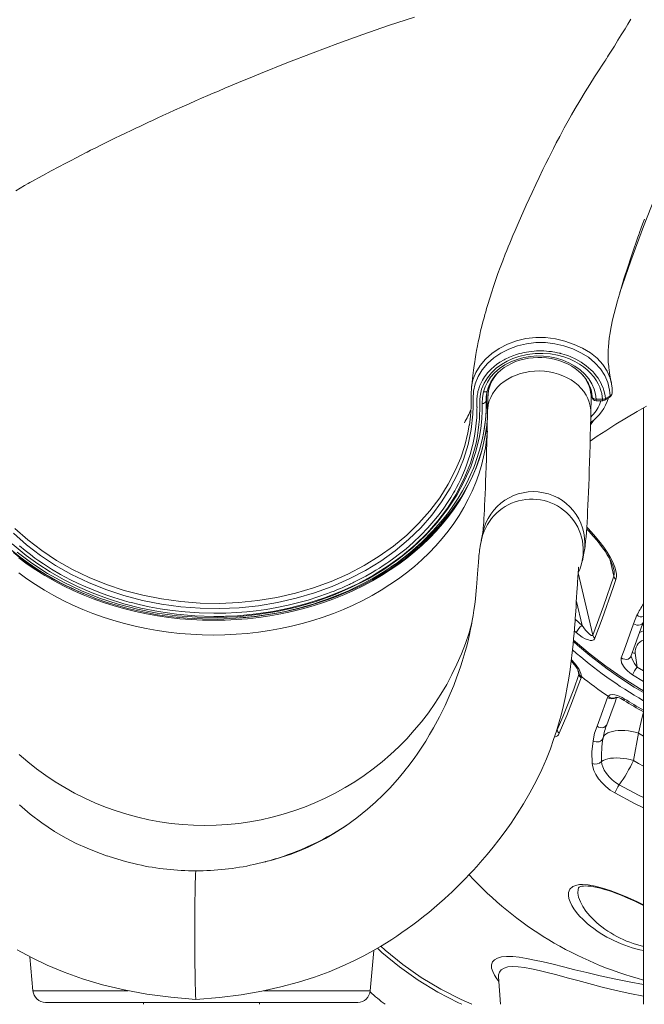
# Model space of a CAD drawing. Units: millimetres. Extents: x -11422 to 18486, y -8562 to 4132.
# Drawn here: x -1231 to -747, y 339 to 1103 of the extents above; entities that cross this region are included whole.
import ezdxf

# ---------------------------------------------------------------- set-up
doc = ezdxf.new("R2010")
doc.units = ezdxf.units.MM

msp = doc.modelspace()

# ---------------------------------------------------------------- linework, layer by layer
at = {"color": 7, "linetype": 'Continuous', "lineweight": 15}
for p, q in [((-880.79, 816.23), (-880.72, 817.1)), ((-869.26, 810.29), (-868.45, 814.68)), ((-869.21, 810.42), (-869.23, 809.89)), ((-867.92, 810.84), (-868.18, 799.44)), ((-787.07, 809.81), (-787.07, 809.9)), ((-779.67, 812.5), (-779.01, 808.1)), ((-788.2, 797.64), (-787.94, 809.04)), ((-784.13, 806.97), (-778.98, 806.95)), ((-779.01, 808.1), (-784.11, 808.13)), ((-747.31, 801.49), (-747.31, 338.64)), ((-882.47, 788.02), (-882.43, 788.26)), ((-871.96, 704.42), (-873.13, 698.61)), ((-794.7, 682.84), (-793.53, 688.65)), ((-755.11, 633.92), (-752.4, 640.54)), ((-752.14, 600.35), (-753.75, 611.04)), ((-797.36, 594.47), (-797.28, 595.04)), ((-795.53, 593.05), (-795.71, 592.02)), ((-775.26, 576.78), (-774.82, 577.62)), ((-778.65, 545.57), (-778.72, 545.25)), ((-755.12, 527.81), (-751.25, 549.02)), ((-1139.39, 447.08), (-1148.88, 449.39)), ((-1049.48, 447.08), (-1039.97, 449.39)), ((-1223.08, 375.52), (-1220.78, 349.21)), ((-959.19, 349.2), (-956.45, 380.48)), ((-859.74, 359.91), (-858.13, 338.64)), ((-1189.98, 340.08), (-1189.98, 340.08)), ((-1134.99, 340.08), (-1134.99, 338.64)), ((-1134.98, 340.08), (-1134.99, 340.08)), ((-1044.99, 338.64), (-1044.99, 340.08)), ((-989.98, 340.07), (-989.98, 340.07))]:
    msp.add_line(p, q, dxfattribs=at)
at = {"color": 8, "linetype": 'Continuous', "lineweight": 15}
for p, q in [((-869.23, 809.89), (-869.36, 806.62)), ((-787.98, 810.83), (-787.13, 810.4)), ((-780.44, 806.95), (-781.17, 804.64)), ((-786.12, 791.75), (-788.42, 788.17)), ((-791.46, 707.15), (-791.13, 707.3)), ((-773.57, 684.31), (-770.38, 670.82)), ((-786.6, 625.14), (-797.99, 673.33)), ((-799.4, 651.3), (-794.98, 632.62)), ((-800.29, 637.59), (-794.98, 632.62)), ((-799.44, 627.1), (-800.99, 628.54)), ((-747.31, 633.12), (-748.66, 632.51)), ((-798.22, 598.12), (-797.36, 594.47)), ((-752.14, 600.35), (-747.31, 597.42)), ((-747.31, 589.13), (-755.83, 594.27)), ((-814.24, 551.57), (-814.38, 552.16)), ((-751.25, 549.02), (-747.31, 546.72))]:
    msp.add_line(p, q, dxfattribs=at)
at = {"color": 7, "linetype": 'Continuous', "lineweight": 15, "flags": 128}
for points in [[(-924.79, 1104.61), (-945.12, 1098.03), (-964.93, 1091.24), (-984.24, 1084.25), (-1003.46, 1077.01), (-1023.9, 1069.07), (-1044.31, 1060.89), (-1052.3, 1057.62), (-1059.69, 1054.56), (-1066.25, 1051.81), (-1071.99, 1049.39), (-1076.93, 1047.28), (-1081.09, 1045.5), (-1085.07, 1043.78), (-1090.02, 1041.63), (-1094.6, 1039.63), (-1099.67, 1037.39), (-1105.11, 1034.97), (-1110.92, 1032.36), (-1115.37, 1030.34), (-1120.01, 1028.23), (-1124.44, 1026.19), (-1128.19, 1024.46), (-1131.26, 1023.03), (-1133.66, 1021.9), (-1135.42, 1021.08), (-1137.94, 1019.89), (-1141.05, 1018.42), (-1144.73, 1016.67), (-1149, 1014.62), (-1152.9, 1012.74), (-1157.22, 1010.63), (-1161.96, 1008.31), (-1167.1, 1005.76), (-1172.49, 1003.07), (-1176.02, 1001.29), (-1178.73, 999.92), (-1180.62, 998.95), (-1182.22, 998.13), (-1183.97, 997.23), (-1187.37, 995.48), (-1191.24, 993.47), (-1195.66, 991.15), (-1200.79, 988.43), (-1206.61, 985.31), (-1213.08, 981.79), (-1216.5, 979.91), (-1219.32, 978.35), (-1221.52, 977.12), (-1223.12, 976.22), (-1224.41, 975.5), (-1227.31, 973.86), (-1230.68, 971.93), (-1234.15, 969.94)], [(-757.07, 1103.08), (-759.47, 1099.2), (-761.68, 1095.62), (-764.53, 1090.99), (-767.2, 1086.65), (-769.94, 1082.21), (-772.49, 1078.09), (-774.37, 1075.07), (-775.17, 1073.81), (-775.75, 1072.89), (-776.1, 1072.34), (-776.22, 1072.14), (-776.63, 1071.53), (-777.34, 1070.44), (-778.31, 1068.98), (-779.34, 1067.44), (-781.84, 1063.64), (-785.37, 1058.18), (-789, 1052.47), (-792.68, 1046.54), (-796.8, 1039.75), (-800.31, 1033.8), (-803.19, 1028.79), (-805.8, 1024.16), (-808.84, 1018.62), (-812.31, 1012.13), (-815, 1006.96), (-817.22, 1002.64), (-819.02, 999.08), (-820.87, 995.37), (-822.97, 991.13), (-825.31, 986.31), (-828.24, 980.21), (-830.76, 974.87), (-833.73, 968.53), (-836, 963.62), (-838.26, 958.68), (-840.95, 952.73), (-843.85, 946.19), (-846.92, 939.13), (-848.62, 935.11), (-850.01, 931.79), (-851.11, 929.13), (-852.19, 926.47), (-853.32, 923.65), (-854.52, 920.64), (-856.51, 915.5), (-858.45, 910.33), (-860.16, 905.64), (-861.26, 902.56), (-862.36, 899.39), (-863.62, 895.66), (-865.03, 891.38), (-866.57, 886.55), (-868.05, 881.68), (-868.99, 878.52), (-869.72, 875.95), (-870.32, 873.83), (-871.01, 871.31), (-871.82, 868.25), (-872.72, 864.72), (-873.6, 861.1), (-874.31, 858.02), (-874.88, 855.44), (-875.46, 852.68), (-876.11, 849.45), (-876.76, 845.97), (-877.3, 842.88), (-877.61, 841.01), (-877.88, 839.3), (-878.21, 837.12), (-878.62, 834.26), (-879.1, 830.7), (-879.65, 826.44), (-880.25, 821.47), (-880.77, 817.11)], [(-750.42, 937.46), (-749.14, 941.06), (-748.09, 943.97)], [(-772.25, 821.13), (-772.59, 822.8), (-773.07, 825.26), (-773.37, 826.97), (-773.6, 828.31), (-773.77, 829.43), (-773.91, 830.36), (-774.03, 831.21), (-774.17, 832.3), (-774.33, 833.66), (-774.51, 835.38), (-774.62, 836.61), (-774.73, 838.28), (-774.81, 839.94), (-774.85, 841.23), (-774.86, 842.66), (-774.84, 844.57), (-774.78, 846.18), (-774.6, 848.92), (-774.29, 852.21), (-773.87, 855.54), (-773.26, 859.55), (-772.66, 862.93), (-772.14, 865.59), (-771.52, 868.51), (-770.78, 871.76), (-770.06, 874.78), (-768.87, 879.5), (-767.53, 884.46), (-766.06, 889.68), (-764.45, 895.12), (-763.38, 898.65), (-762.5, 901.51), (-761.5, 904.68), (-760.32, 908.35), (-759.09, 912.14), (-757.7, 916.35), (-756.14, 921), (-754.58, 925.56), (-753.33, 929.19), (-752.52, 931.51), (-751.7, 933.85), (-750.74, 936.58), (-750.42, 937.47)], [(-773.68, 815.23), (-775.04, 821), (-777.4, 826.54), (-780.72, 831.73), (-784.96, 836.47), (-790.03, 840.67), (-795.81, 844.27), (-802.18, 847.26), (-808.99, 849.6), (-816.1, 851.23), (-823.39, 852.07), (-830.73, 852.07), (-837.98, 851.23), (-845, 849.55), (-851.66, 847.09), (-857.84, 843.92), (-863.47, 840.15), (-868.37, 835.87), (-872.43, 831.03), (-875.62, 825.76), (-877.87, 820.19), (-879.14, 814.39), (-879.47, 808.53), (-879.43, 802.57), (-879.63, 796.61), (-880.87, 784.69), (-883.27, 772.92), (-886.83, 761.38), (-891.5, 750.1), (-897.19, 739.11), (-903.87, 728.45), (-911.52, 718.21), (-920.1, 708.43), (-929.59, 699.19), (-939.95, 690.55), (-951.12, 682.57), (-963.02, 675.28), (-975.59, 668.73), (-988.75, 662.93), (-1002.43, 657.92), (-1016.55, 653.73), (-1031.05, 650.41), (-1045.84, 647.95), (-1060.83, 646.4), (-1075.93, 645.74), (-1091.07, 645.99), (-1106.15, 647.13), (-1121.1, 649.17), (-1135.82, 652.08), (-1150.23, 655.86), (-1164.25, 660.5), (-1177.8, 665.95), (-1190.81, 672.19), (-1203.19, 679.19), (-1214.89, 686.89), (-1225.83, 695.25), (-1235.97, 704.22)], [(-1236.77, 696.04), (-1225.95, 687.01), (-1216.9, 680.41), (-1207.37, 674.23), (-1197.05, 668.31), (-1186.31, 662.9), (-1174.78, 657.86), (-1162.88, 653.4), (-1150.26, 649.43), (-1137.12, 646.06), (-1123.43, 643.33), (-1109.56, 641.35), (-1095.12, 640.08), (-1080.61, 639.61), (-1079.31, 639.6), (-1078.01, 639.61), (-1076.71, 639.62), (-1075.41, 639.63), (-1074.11, 639.66), (-1072.81, 639.68), (-1071.51, 639.72), (-1070.21, 639.76), (-1062.04, 640.17), (-1047.57, 641.54), (-1034.81, 643.43), (-1022.29, 645.94), (-1008.31, 649.55), (-994.65, 653.95), (-981.43, 659.12), (-968.73, 665.01), (-956.67, 671.57), (-945.26, 678.78), (-934.5, 686.65), (-924.45, 695.13), (-915.2, 704.18), (-906.82, 713.71), (-899.33, 723.67), (-892.78, 734.01), (-886.55, 746.04), (-881.56, 758.45), (-877.85, 771.11), (-877.21, 773.92), (-876.64, 776.73), (-876.03, 780.1), (-875.41, 784.26), (-874.92, 788.45), (-874.57, 792.64), (-874.38, 796.08), (-874.28, 800.21), (-874.31, 804.28), (-874.31, 808.24), (-873.82, 812.13), (-872.84, 815.91), (-870.91, 820.55), (-868.31, 824.82), (-865.15, 828.68), (-861.51, 832.12), (-857.46, 835.12), (-853.1, 837.67), (-848.63, 839.72), (-843.9, 841.37), (-837.59, 842.86), (-831.39, 843.63), (-825.27, 843.75), (-819.56, 843.31), (-814.14, 842.37), (-809.1, 841.02), (-804.62, 839.38), (-800.54, 837.47), (-796.88, 835.36), (-793.78, 833.22), (-791.06, 830.99), (-788.7, 828.71), (-785.9, 825.47), (-783.81, 822.46), (-782.41, 819.99), (-781.24, 817.43), (-780.9, 816.56), (-780.58, 815.69), (-780.3, 814.81), (-780.09, 814.11), (-779.88, 813.37), (-779.77, 812.91), (-779.67, 812.5)], [(-1231.18, 694.28), (-1226.79, 690.67), (-1222.78, 687.56), (-1219.2, 684.92), (-1216.08, 682.72), (-1212.69, 680.42), (-1206.35, 676.39), (-1199.31, 672.27), (-1191.53, 668.11), (-1185.58, 665.2), (-1179.73, 662.54), (-1174, 660.13), (-1168.41, 657.95), (-1163.58, 656.19), (-1158.05, 654.32), (-1151.34, 652.25), (-1149.67, 651.76), (-1147.94, 651.27), (-1146.14, 650.78), (-1144.29, 650.29), (-1142.37, 649.8), (-1140.39, 649.31), (-1138.34, 648.82), (-1130.54, 647.11), (-1122.01, 645.54), (-1112.72, 644.17), (-1102.71, 643.07), (-1092, 642.32), (-1080.61, 642.02), (-1071.18, 642.15), (-1062.61, 642.56), (-1054.9, 643.17), (-1047.7, 643.96), (-1039.96, 645.03), (-1031.67, 646.45), (-1022.88, 648.28), (-1007.36, 652.33), (-992.33, 657.34), (-989.74, 658.33), (-987.17, 659.34), (-984.61, 660.38), (-982.32, 661.34), (-981.12, 661.85), (-979.01, 662.78), (-976.07, 664.12), (-975.3, 664.48), (-974.49, 664.86), (-973.64, 665.27), (-972.75, 665.69), (-971.82, 666.15), (-970.85, 666.62), (-969.85, 667.12), (-966.73, 668.72), (-962.63, 670.93), (-957.61, 673.79), (-954.94, 675.39), (-952.09, 677.16), (-949.08, 679.1), (-946.29, 680.97), (-944.77, 682.02), (-940.9, 684.78), (-936.44, 688.15), (-931.45, 692.18), (-926.01, 696.93), (-919.9, 702.74), (-914.53, 708.36), (-909.83, 713.74), (-905.76, 718.82), (-902.26, 723.56), (-899.28, 727.92), (-896.76, 731.88), (-894.66, 735.41), (-893.65, 737.19), (-892.36, 739.56), (-890.82, 742.52), (-889.09, 746.08), (-887.69, 749.17), (-886.13, 752.86), (-884.84, 756.16), (-883.46, 760), (-881.58, 765.95), (-880.1, 771.51), (-879.77, 772.9), (-879.46, 774.26), (-879.17, 775.6), (-878.91, 776.9), (-878.66, 778.18), (-878.43, 779.42), (-877.59, 784.8), (-877.03, 789.68), (-876.68, 794.05), (-876.47, 799.03), (-876.46, 799.53), (-876.46, 800.02), (-876.45, 800.5), (-876.45, 800.97), (-876.44, 801.43), (-876.44, 801.88), (-876.45, 802.31), (-876.46, 803.92), (-876.48, 804.9), (-876.49, 805.44), (-876.51, 806.06), (-876.52, 806.87), (-876.52, 807.74), (-876.47, 808.8), (-876.39, 809.92), (-876.27, 810.97), (-876.11, 812.02), (-875.92, 813.08), (-875.68, 814.13), (-875.08, 816.33), (-874.42, 818.23), (-873.48, 820.42), (-872.2, 822.88), (-870.55, 825.51), (-868, 828.79), (-865.5, 831.42), (-863.23, 833.47), (-861.3, 834.99), (-858.73, 836.78), (-855.47, 838.73), (-854.49, 839.25), (-853.45, 839.77), (-852.36, 840.29), (-851.21, 840.81), (-850, 841.31), (-848.73, 841.81), (-845.82, 842.82), (-843.48, 843.51), (-841.78, 843.94), (-840.79, 844.17), (-839.86, 844.37), (-838.16, 844.69), (-836.33, 844.99), (-834.35, 845.24), (-832.23, 845.45), (-830.33, 845.57), (-828.43, 845.63), (-826.48, 845.63), (-824.54, 845.58), (-822.65, 845.47), (-820.73, 845.3), (-818.79, 845.06), (-817.65, 844.9), (-816.02, 844.63), (-813.91, 844.21), (-812.67, 843.93), (-812.01, 843.77), (-811.67, 843.68), (-811.5, 843.64), (-811.41, 843.61), (-811.37, 843.6), (-811.35, 843.6), (-811.34, 843.59), (-811.33, 843.59), (-811.33, 843.59), (-811.33, 843.59), (-811.32, 843.59), (-811.32, 843.59), (-811.32, 843.59), (-811.32, 843.59), (-811.32, 843.59), (-811.32, 843.59), (-811.32, 843.59), (-810.55, 843.38), (-808.88, 842.89), (-806.95, 842.26), (-805.52, 841.74), (-804.23, 841.24), (-799.87, 839.25), (-795.7, 836.88), (-791.78, 834.13), (-789.9, 832.6), (-788.21, 831.06), (-786.71, 829.55), (-785.31, 828), (-783.93, 826.29), (-782.59, 824.42), (-781.22, 822.22), (-780.21, 820.35), (-779.52, 818.87), (-778.72, 816.9), (-778.07, 814.94), (-777.56, 813.01)], [(-871.3, 813.84), (-870.09, 817.68), (-868.28, 821.47), (-865.85, 825.14), (-862.77, 828.67), (-859.1, 831.9), (-854.91, 834.76), (-850.3, 837.17), (-845.36, 839.09), (-840.21, 840.49), (-835.05, 841.35), (-829.92, 841.71), (-824.9, 841.61), (-819.91, 841.06), (-814.91, 840.03), (-809.97, 838.5), (-805.14, 836.45), (-800.61, 833.91), (-796.49, 830.93), (-792.87, 827.56), (-789.84, 823.89), (-787.44, 820), (-785.71, 816.05), (-784.61, 812.07), (-784.11, 808.13)], [(-868.33, 814.9), (-867.99, 816.33), (-867.03, 819), (-865.77, 821.59), (-864.22, 824.08), (-862.4, 826.45), (-860.31, 828.68), (-857.98, 830.77), (-855.43, 832.69), (-852.66, 834.42), (-849.7, 835.96), (-846.58, 837.3), (-843.32, 838.42), (-839.94, 839.31), (-836.46, 839.97), (-832.92, 840.39), (-829.34, 840.57), (-827.95, 840.57)], [(-827.95, 840.57), (-826.09, 840.52), (-822.52, 840.24), (-818.99, 839.71), (-815.53, 838.95), (-812.17, 837.96), (-808.94, 836.74), (-805.85, 835.32), (-802.93, 833.69), (-800.21, 831.88), (-797.7, 829.9), (-795.42, 827.76), (-793.38, 825.49), (-791.61, 823.09), (-790.12, 820.58), (-788.91, 817.99), (-787.99, 815.32), (-787.38, 812.6), (-787.07, 809.85), (-787.07, 809.7)], [(-771.55, 812.82), (-771.66, 817.08), (-772.28, 821.26)], [(-880.78, 817.05), (-881.05, 812.2), (-880.96, 807.31), (-880.99, 802.35), (-881.48, 795.06), (-882.36, 788.08)], [(-872.39, 804.89), (-872.21, 809.4), (-871.3, 813.84)], [(-868.49, 814.71), (-868.57, 814.48), (-869.22, 814), (-870.18, 813.77), (-871.3, 813.84)], [(-777.56, 813.01), (-777.14, 810.87), (-776.88, 808.72)], [(-776.88, 808.72), (-775.1, 809.76), (-773.31, 810.81)], [(-773.31, 810.81), (-773.42, 813.02), (-773.68, 815.23)], [(-1233.1, 689.42), (-1221.67, 680.85), (-1209.46, 672.96), (-1196.62, 665.81), (-1183.18, 659.44), (-1169.17, 653.86), (-1154.64, 649.1), (-1139.68, 645.21), (-1124.46, 642.22), (-1109.05, 640.15), (-1093.49, 638.98), (-1077.81, 638.73), (-1062.15, 639.4), (-1046.65, 640.98), (-1031.39, 643.45), (-1016.47, 646.81), (-1001.89, 651.03), (-987.77, 656.09), (-974.18, 661.96), (-961.14, 668.64), (-948.74, 676.08), (-937.09, 684.24), (-926.23, 693.08), (-916.3, 702.48), (-907.31, 712.4), (-899.23, 722.86), (-892.11, 733.77), (-886.03, 744.99), (-881.29, 755.79), (-877.55, 766.82), (-874.83, 778), (-873.59, 785.47), (-872.79, 793.01), (-872.66, 794.99), (-872.55, 796.97), (-872.47, 798.94), (-872.42, 800.93), (-872.39, 802.91), (-872.39, 804.89)], [(-788.74, 775.66), (-783.29, 779.36), (-776.66, 783.71), (-768.81, 788.68), (-760.59, 793.7), (-752.25, 798.64), (-744.92, 802.87)], [(-777.42, 807.37), (-775.64, 808.44), (-773.86, 809.51)], [(-868.18, 799.44), (-868.27, 795.47), (-868.44, 788.15), (-868.62, 781.09), (-868.8, 774.29), (-868.98, 767.77), (-869.17, 761.53), (-869.36, 755.57), (-869.55, 749.9), (-869.74, 744.52), (-869.93, 739.43), (-870.12, 734.66), (-870.32, 730.19), (-870.51, 726.04), (-870.7, 722.21), (-870.89, 718.72), (-871.08, 715.56), (-871.26, 712.76), (-871.44, 710.31), (-871.61, 708.24), (-871.76, 706.57), (-871.87, 705.41), (-871.97, 704.6), (-872.03, 704.11), (-872.05, 703.92), (-872.05, 703.94)], [(-793.53, 688.65), (-793.23, 690.28), (-792.94, 692.08), (-792.62, 694.41), (-792.19, 698.2), (-791.89, 701.49), (-791.63, 704.83), (-791.36, 708.67), (-791.11, 712.65), (-790.87, 716.83), (-790.65, 721.24), (-790.43, 725.89), (-790.21, 730.8), (-790, 735.98), (-789.8, 741.42), (-789.59, 747.12), (-789.39, 753.09), (-789.2, 759.32), (-789.01, 765.81), (-788.82, 772.57), (-788.63, 779.58), (-788.45, 786.84), (-788.27, 794.35), (-788.2, 797.64)], [(-868.86, 787.77), (-868.99, 786.58), (-870.01, 780.19), (-871.34, 773.84), (-872.98, 767.53), (-874.93, 761.28), (-877.19, 755.1), (-879.75, 749), (-882.6, 742.97), (-885.75, 737.05), (-889.18, 731.22), (-892.9, 725.5), (-896.9, 719.9), (-901.17, 714.43), (-905.7, 709.09), (-910.49, 703.9), (-915.54, 698.85), (-920.83, 693.96), (-926.36, 689.24), (-932.11, 684.68), (-938.09, 680.31), (-944.28, 676.11), (-950.67, 672.11), (-957.25, 668.3), (-964.02, 664.69), (-970.97, 661.3), (-978.07, 658.11), (-985.34, 655.14), (-992.74, 652.39), (-1000.28, 649.86), (-1007.94, 647.56), (-1015.71, 645.5), (-1023.57, 643.67), (-1031.53, 642.08), (-1039.56, 640.73), (-1047.65, 639.62), (-1055.8, 638.76), (-1061.51, 638.33)], [(-868.23, 793.7), (-868.72, 788.63), (-868.85, 787.58)], [(-872.22, 778.02), (-874.16, 769.47), (-877.33, 759.83)], [(-1240.61, 693.67), (-1230.6, 685.53), (-1224.19, 680.83), (-1217.48, 676.3), (-1211.36, 672.47), (-1206.18, 669.44), (-1202.55, 667.42), (-1198.98, 665.53), (-1195.16, 663.58), (-1190.72, 661.43), (-1185.53, 659.06), (-1179.54, 656.51), (-1171.49, 653.37), (-1163.25, 650.5), (-1155.12, 647.98), (-1147.16, 645.79), (-1135.45, 643.08), (-1124.07, 640.97), (-1112.61, 639.38), (-1101.07, 638.28), (-1089.41, 637.68), (-1077.37, 637.59), (-1063.4, 638.15), (-1049.04, 639.5), (-1035.17, 641.55), (-1029.98, 642.51), (-1024.94, 643.55), (-1020.05, 644.67), (-1015.7, 645.74), (-1012.43, 646.61), (-1010.2, 647.22), (-1008.17, 647.8), (-1005.4, 648.62), (-1001.91, 649.71), (-997.71, 651.09), (-993.15, 652.68), (-984.46, 656.01), (-976.15, 659.58), (-966.74, 664.09), (-957.82, 668.89), (-949.32, 673.98), (-938.45, 681.32), (-928.43, 689.08), (-919.14, 697.3), (-910.58, 705.95), (-902.75, 715.05), (-898.65, 720.37), (-894.77, 725.84), (-891.12, 731.44), (-887.71, 737.18), (-884.39, 743.36), (-881.7, 748.94), (-879.01, 755.17), (-877.36, 759.62)], [(-791.43, 707.62), (-789.56, 705.61), (-786.36, 702), (-783.63, 698.79), (-781.19, 695.75), (-779.01, 692.87), (-777.09, 690.13), (-775.4, 687.51), (-773.93, 685.01), (-772.73, 682.72), (-771.78, 680.63), (-771.07, 678.76), (-770.57, 677.12), (-770.49, 676.77)], [(-873.34, 697.52), (-873.65, 695.68), (-873.94, 693.98), (-874.2, 692.43), (-874.42, 691.02), (-874.62, 689.66), (-874.79, 688.23), (-874.93, 686.9), (-875.04, 685.63), (-875.15, 684.31), (-875.26, 682.88), (-875.37, 681.34), (-875.54, 678.78), (-875.72, 675.88), (-875.94, 672.57), (-876.19, 669), (-876.46, 665.52), (-876.74, 662.23), (-877.01, 659.35), (-877.28, 656.56), (-877.66, 653.15), (-878.18, 648.96), (-878.79, 644.51), (-879.45, 640.29), (-880.11, 636.37), (-880.76, 632.9), (-881.15, 630.92), (-881.65, 628.47), (-882.3, 625.5), (-883.09, 622.04), (-883.91, 618.71), (-884.69, 615.67), (-885.55, 612.51), (-886.35, 609.7), (-887.09, 607.23), (-887.85, 604.74), (-888.99, 601.19), (-890.43, 596.92), (-892.23, 591.89), (-894.45, 586.07), (-897.17, 579.46), (-901.24, 570.41), (-905.59, 561.62), (-910.17, 553.14), (-913.17, 547.93), (-916.2, 542.94), (-919.26, 538.15), (-922.31, 533.58), (-925.23, 529.41), (-927.8, 525.9), (-929.84, 523.19), (-931.51, 521.04), (-932.83, 519.37), (-934.45, 517.38), (-936.52, 514.89), (-939.87, 511.02), (-944.08, 506.4), (-949.24, 501.09), (-955.17, 495.42), (-961.34, 489.98), (-969.72, 483.24), (-978.46, 476.95), (-987.57, 471.12), (-993.99, 467.41), (-1000.58, 463.93), (-1007.34, 460.67), (-1014.13, 457.71), (-1020.56, 455.21), (-1027.95, 452.7), (-1034.57, 450.76), (-1040.07, 449.35)], [(-1181.29, 657.25), (-1183.36, 658.09), (-1190.56, 661.27), (-1197.59, 664.67), (-1204.47, 668.28), (-1211.16, 672.08), (-1217.66, 676.08), (-1223.97, 680.27), (-1230.07, 684.65), (-1235.95, 689.2)], [(-1094.38, 342.41), (-1076.24, 343.92), (-1059.23, 346.09), (-1043.34, 348.86), (-1028.55, 352.13), (-1014.9, 355.82), (-1002.46, 359.78), (-991.2, 363.91), (-981.08, 368.11), (-972.07, 372.26), (-964.11, 376.28), (-957.18, 380.05), (-951.27, 383.49), (-946.51, 386.39), (-942.53, 388.92), (-938.62, 391.51), (-934.6, 394.25), (-930.48, 397.17), (-926.26, 400.25), (-921.97, 403.51), (-917.96, 406.66), (-913.89, 409.96), (-909.76, 413.41), (-905.59, 417.03), (-901.64, 420.56), (-898.34, 423.59), (-896.02, 425.77), (-894.15, 427.55), (-892.68, 428.98), (-890.73, 430.89), (-888.04, 433.57), (-885.43, 436.24), (-882.43, 439.37), (-879.47, 442.54), (-876.66, 445.62), (-874.01, 448.6), (-868.61, 454.88), (-863.89, 460.64), (-859.44, 466.32), (-854.62, 472.77), (-850, 479.3), (-845.2, 486.49), (-840.32, 494.3), (-835.44, 502.74), (-830.66, 511.76), (-826.29, 520.83), (-822.63, 529.23), (-819.57, 536.95), (-817.01, 544.03), (-814.88, 550.49), (-812.71, 557.72), (-810.97, 564.12), (-809.37, 570.61), (-807.84, 577.53), (-806.41, 584.79), (-805.2, 591.82), (-804.2, 598.46), (-803.33, 605.05), (-802.82, 609.33), (-802.35, 613.65), (-801.92, 617.97), (-801.52, 622.27), (-801.15, 626.54), (-800.84, 630.36), (-800.59, 633.52), (-800.42, 635.87), (-800.25, 638.1), (-800.07, 640.73), (-799.87, 643.74), (-799.65, 647.09), (-799.43, 650.71), (-799.21, 654.45), (-798.99, 658.25), (-798.79, 661.61), (-798.62, 664.5), (-798.47, 666.97), (-798.33, 669.08), (-798.21, 670.84), (-798.11, 672.31), (-798.01, 673.52), (-797.92, 674.6), (-797.84, 675.55), (-797.76, 676.37), (-797.68, 677.08), (-797.61, 677.63), (-797.59, 677.84)], [(-786.6, 625.14), (-778.41, 647.64), (-770.38, 670.82)], [(-768.69, 668.36), (-770.81, 662.11), (-779.44, 637.62), (-784.97, 622.62)], [(-757.04, 608.63), (-753.75, 617.73), (-748.1, 633.71), (-747.63, 635.08)], [(-747.61, 635.09), (-747.43, 635.62), (-747.31, 635.95)], [(-784.97, 622.62), (-785.89, 621.46), (-787.34, 621), (-788.68, 621.04), (-790.1, 621.35), (-792.44, 622.27), (-794.8, 623.58), (-797.15, 625.21), (-799.44, 627.1)], [(-794.98, 632.62), (-792.23, 628.93), (-789.5, 626.05), (-787.92, 624.94), (-787.1, 624.75), (-786.77, 624.89), (-786.6, 625.14)], [(-764.54, 607.45), (-762.37, 613.45), (-755.11, 633.92)], [(-803.36, 604.84), (-802.47, 603.92), (-800.98, 602.19), (-799.78, 600.63), (-798.83, 599.21), (-798.19, 598.07), (-797.72, 597.01), (-797.49, 596.31), (-797.48, 596.24)], [(-755.83, 594.27), (-757.91, 595.75), (-759.86, 597.44), (-761.43, 599.11), (-762.79, 600.9), (-764.27, 603.72), (-764.75, 605.93), (-764.54, 607.45)], [(-814.24, 551.57), (-809.89, 561.61), (-805.63, 572.1), (-801.44, 583.07), (-797.36, 594.47)], [(-795.71, 592.02), (-797.87, 585.9), (-802.27, 574.04), (-806.78, 562.66), (-812.67, 548.91)], [(-783.38, 554.44), (-781.19, 560.26), (-775.26, 576.78)], [(-775.88, 555.56), (-772.73, 563.95), (-769.41, 573.17), (-768.15, 576.82)], [(-774.82, 577.62), (-773.29, 578.71), (-771.2, 579.02), (-769.46, 578.84), (-767.62, 578.37), (-763.78, 576.69), (-762.22, 575.77)], [(-768.78, 576.83), (-768.79, 576.82), (-768.55, 576.84), (-768.03, 576.81), (-767.26, 576.68), (-766.23, 576.39), (-764.94, 575.89), (-763.5, 575.17), (-762.31, 574.45)], [(-786.49, 543.09), (-785.22, 548.9), (-783.38, 554.44)], [(-751.25, 549.02), (-753.78, 549.74), (-756.4, 550.33), (-759.07, 550.75), (-761.74, 551.02), (-764.36, 551.12), (-766.88, 551.06), (-769.26, 550.83), (-771.45, 550.43), (-773.41, 549.88), (-775.11, 549.19), (-776.51, 548.36), (-777.59, 547.42), (-778.33, 546.37), (-778.72, 545.25)], [(-787.08, 525.58), (-787.28, 534.47), (-786.49, 543.09)], [(-786.49, 543.09), (-785.36, 542.57), (-784.12, 542.27), (-782.85, 542.22), (-781.64, 542.43), (-780.55, 542.86), (-779.67, 543.51), (-779.05, 544.32), (-778.72, 545.25)], [(-755.12, 527.81), (-757.62, 528.51), (-760.2, 529.07), (-762.82, 529.48), (-765.44, 529.73), (-768.01, 529.82), (-770.48, 529.74), (-772.81, 529.51), (-774.96, 529.11), (-776.89, 528.57), (-778.56, 527.88), (-779.95, 527.06)], [(-769.54, 502.63), (-773.09, 504.88), (-776.5, 507.58), (-779.47, 510.47), (-782.11, 513.66), (-784.18, 516.87), (-785.77, 520.17), (-786.65, 522.91), (-787.08, 525.58)], [(-779.95, 527.06), (-779.63, 524.98), (-778.94, 522.78), (-777.72, 520.21), (-776.07, 517.64), (-774.04, 515.16), (-771.67, 512.84), (-769.03, 510.75), (-766.2, 508.95)], [(-1162.91, 453.7), (-1170.39, 456.34), (-1178.74, 459.68), (-1187.17, 463.53), (-1195.6, 467.9), (-1203.96, 472.81), (-1213.79, 479.38), (-1222.87, 486.28), (-1231.17, 493.34)], [(-1162.9, 453.72), (-1161.76, 453.3), (-1148.88, 449.39)], [(-1040.07, 449.35), (-1040.37, 449.27), (-1040.69, 449.2)], [(-1094.45, 442.22), (-1094.54, 441.52), (-1094.63, 440.33), (-1094.71, 438.68), (-1094.79, 436.61), (-1094.88, 433.22), (-1094.97, 429.17), (-1095.05, 424.54), (-1095.12, 419.39), (-1095.17, 413.78), (-1095.21, 407.78), (-1095.24, 403.05), (-1095.25, 398.17), (-1095.26, 393.16), (-1095.25, 388.05), (-1095.24, 382.98), (-1095.22, 378.11), (-1095.19, 373.44), (-1095.16, 369.01), (-1095.1, 363.52), (-1095.03, 358.53), (-1094.95, 354.11), (-1094.85, 350.32), (-1094.76, 347.21), (-1094.65, 344.82), (-1094.57, 343.55), (-1094.48, 342.73), (-1094.39, 342.41), (-1094.38, 342.44)], [(-797.92, 428.57), (-797.81, 428.89), (-797.57, 429.24), (-797.24, 429.52), (-796.68, 429.83), (-796.03, 430.06), (-795.04, 430.28), (-793.79, 430.42), (-792.24, 430.47), (-790.41, 430.4), (-788.3, 430.19), (-785.94, 429.83), (-783.35, 429.32), (-780.55, 428.65), (-777.6, 427.84), (-774.52, 426.88), (-771.36, 425.8), (-768.16, 424.63), (-764.71, 423.28), (-761.19, 421.83), (-757.63, 420.28), (-754.04, 418.64), (-750.46, 416.92), (-747.31, 415.34)], [(-1233.13, 380.96), (-1222, 374.93), (-1209.83, 369.09), (-1196.59, 363.55), (-1182.24, 358.43), (-1166.72, 353.82), (-1150.13, 349.83), (-1132.54, 346.56), (-1113.96, 344.08), (-1094.38, 342.41)], [(-859.74, 359.95), (-859.74, 359.96), (-859.74, 359.9)], [(-1044.99, 340.07), (-1043.29, 340.07), (-1037.33, 340.07), (-1031.52, 340.07), (-1025.88, 340.07), (-1020.42, 340.07), (-1015.18, 340.07), (-1010.15, 340.07), (-1005.36, 340.07), (-1000.81, 340.07), (-996.53, 340.07), (-992.52, 340.07), (-988.79, 340.07), (-985.37, 340.07), (-982.25, 340.07), (-979.44, 340.07), (-976.96, 340.07), (-974.81, 340.07), (-973, 340.07), (-971.53, 340.07), (-970.41, 340.07), (-969.65, 340.07), (-969.23, 340.07), (-969.17, 340.07), (-969.46, 340.07), (-970.1, 340.07), (-971.1, 340.07), (-972.45, 340.07), (-974.14, 340.07), (-976.17, 340.07), (-978.53, 340.07), (-981.23, 340.07), (-984.24, 340.07), (-987.56, 340.07), (-991.18, 340.07), (-995.09, 340.07), (-999.28, 340.07), (-1003.73, 340.07), (-1008.44, 340.07), (-1013.39, 340.08), (-1018.56, 340.08), (-1023.94, 340.08), (-1029.52, 340.08), (-1035.27, 340.08), (-1041.18, 340.08), (-1047.24, 340.08), (-1053.42, 340.08), (-1059.71, 340.08), (-1066.09, 340.08), (-1072.54, 340.08), (-1079.03, 340.08), (-1085.57, 340.08), (-1092.11, 340.08), (-1098.65, 340.08), (-1105.16, 340.08), (-1111.63, 340.08), (-1118.03, 340.08), (-1124.35, 340.08), (-1130.58, 340.08), (-1136.68, 340.08), (-1142.64, 340.08), (-1148.45, 340.08), (-1154.09, 340.08), (-1159.55, 340.08), (-1164.79, 340.08), (-1169.82, 340.08), (-1174.61, 340.08), (-1179.16, 340.08), (-1183.44, 340.08), (-1187.45, 340.08), (-1191.18, 340.08), (-1194.6, 340.08), (-1197.72, 340.08), (-1200.53, 340.08), (-1203.01, 340.08), (-1205.16, 340.08), (-1206.97, 340.08), (-1208.44, 340.08), (-1209.56, 340.08), (-1210.32, 340.08), (-1210.74, 340.08), (-1210.8, 340.08), (-1210.51, 340.08), (-1209.86, 340.08), (-1208.87, 340.08), (-1207.52, 340.08), (-1205.83, 340.08), (-1203.8, 340.08), (-1201.44, 340.08), (-1198.74, 340.08), (-1195.73, 340.08), (-1192.41, 340.08), (-1188.79, 340.08), (-1184.88, 340.08), (-1180.69, 340.08), (-1176.24, 340.08), (-1171.53, 340.08), (-1166.58, 340.08), (-1161.41, 340.08), (-1156.03, 340.08), (-1150.45, 340.08), (-1144.7, 340.08), (-1138.79, 340.08), (-1134.99, 340.08)], [(-1091.76, 340.08), (-1097.74, 340.08), (-1103.69, 340.08), (-1109.6, 340.08), (-1115.43, 340.08), (-1121.18, 340.08), (-1126.81, 340.08), (-1132.32, 340.08), (-1137.68, 340.08), (-1142.87, 340.08), (-1147.87, 340.08), (-1152.67, 340.08), (-1157.26, 340.08), (-1161.6, 340.08), (-1165.69, 340.08), (-1169.52, 340.08), (-1173.07, 340.08), (-1176.32, 340.08), (-1179.28, 340.08), (-1181.92, 340.08), (-1184.23, 340.08), (-1186.22, 340.08), (-1187.87, 340.08), (-1189.17, 340.08), (-1190.12, 340.08), (-1190.73, 340.08), (-1190.98, 340.08), (-1190.87, 340.08), (-1190.41, 340.08), (-1189.6, 340.08), (-1188.44, 340.08), (-1186.93, 340.08), (-1185.08, 340.08), (-1182.9, 340.08), (-1180.39, 340.08), (-1177.56, 340.08), (-1174.43, 340.08), (-1171, 340.08), (-1167.28, 340.08), (-1163.3, 340.08), (-1159.05, 340.08), (-1154.56, 340.08), (-1149.85, 340.08), (-1144.93, 340.08), (-1139.81, 340.08), (-1134.99, 340.08)], [(-1189.97, 340.08), (-1189.68, 340.08), (-1189.05, 340.08), (-1188.06, 340.08), (-1186.74, 340.08), (-1185.07, 340.08), (-1183.07, 340.08), (-1180.74, 340.08), (-1178.09, 340.08), (-1175.13, 340.08), (-1171.88, 340.08), (-1168.34, 340.08), (-1164.52, 340.08), (-1160.44, 340.08), (-1156.11, 340.08), (-1151.55, 340.08), (-1146.77, 340.08), (-1141.8, 340.08), (-1136.64, 340.08), (-1131.32, 340.08), (-1125.85, 340.08), (-1120.26, 340.08), (-1114.56, 340.08), (-1108.77, 340.08), (-1102.92, 340.08), (-1097.02, 340.08), (-1091.1, 340.08), (-1085.17, 340.08), (-1079.27, 340.08), (-1073.39, 340.08), (-1067.58, 340.08), (-1061.85, 340.08), (-1056.21, 340.08), (-1050.7, 340.08), (-1045.32, 340.08), (-1040.1, 340.08), (-1035.05, 340.08), (-1030.2, 340.08), (-1025.55, 340.08), (-1021.13, 340.08), (-1016.96, 340.08), (-1013.04, 340.07), (-1009.39, 340.07), (-1006.03, 340.07), (-1002.96, 340.07), (-1000.19, 340.07), (-997.74, 340.07), (-995.62, 340.07), (-993.82, 340.07), (-992.37, 340.07), (-991.25, 340.07), (-990.49, 340.07), (-990.07, 340.07), (-990, 340.07), (-990.29, 340.07), (-990.92, 340.07), (-991.91, 340.07), (-993.23, 340.07), (-994.9, 340.07), (-996.9, 340.07), (-999.23, 340.07), (-1001.88, 340.07), (-1004.84, 340.07), (-1008.09, 340.07), (-1011.63, 340.07), (-1015.45, 340.07), (-1019.53, 340.07), (-1023.86, 340.07), (-1028.42, 340.07), (-1033.2, 340.07), (-1038.17, 340.07), (-1043.33, 340.07), (-1044.99, 340.07)], [(-1134.99, 340.08), (-1139.87, 340.08), (-1144.92, 340.08), (-1149.77, 340.08), (-1154.42, 340.08), (-1158.84, 340.08), (-1163.01, 340.08), (-1166.93, 340.08), (-1170.58, 340.08), (-1173.94, 340.08), (-1177.01, 340.08), (-1179.78, 340.08), (-1182.23, 340.08), (-1184.35, 340.08), (-1186.15, 340.08), (-1187.6, 340.08), (-1188.72, 340.08), (-1189.48, 340.08), (-1189.9, 340.08), (-1189.97, 340.08)], [(-1044.99, 340.08), (-1045, 340.08), (-1045.28, 340.08), (-1045.91, 340.08), (-1046.88, 340.08), (-1048.19, 340.08), (-1049.83, 340.08), (-1051.78, 340.08), (-1054.03, 340.08), (-1056.56, 340.08), (-1059.36, 340.08), (-1062.39, 340.08), (-1065.64, 340.08), (-1069.08, 340.08), (-1072.69, 340.08), (-1076.42, 340.08), (-1080.27, 340.08), (-1084.19, 340.08), (-1088.16, 340.08), (-1092.14, 340.08), (-1096.1, 340.08), (-1100.02, 340.08), (-1103.86, 340.08), (-1107.59, 340.08), (-1111.18, 340.08), (-1114.6, 340.08), (-1117.84, 340.08), (-1120.85, 340.08), (-1123.62, 340.08), (-1126.13, 340.08), (-1128.36, 340.08), (-1130.29, 340.08), (-1131.9, 340.08), (-1133.18, 340.08), (-1134.13, 340.08), (-1134.73, 340.08), (-1134.98, 340.08)], [(-1044.99, 340.07), (-1042.29, 340.07), (-1037.1, 340.07), (-1032.1, 340.07), (-1027.3, 340.07), (-1022.71, 340.07), (-1018.37, 340.07), (-1014.28, 340.07), (-1010.45, 340.07), (-1006.9, 340.07), (-1003.64, 340.07), (-1000.69, 340.07), (-998.05, 340.07), (-995.74, 340.07), (-993.75, 340.07), (-992.1, 340.07), (-990.8, 340.07), (-989.85, 340.07), (-989.24, 340.07), (-988.99, 340.07), (-989.1, 340.07), (-989.56, 340.07), (-990.37, 340.07), (-991.53, 340.07), (-993.04, 340.07), (-994.89, 340.07), (-997.07, 340.07), (-999.58, 340.07), (-1002.41, 340.07), (-1005.54, 340.07), (-1008.97, 340.07), (-1012.69, 340.07), (-1016.67, 340.08), (-1020.92, 340.08), (-1025.41, 340.08), (-1030.12, 340.08), (-1035.04, 340.08), (-1040.16, 340.08), (-1045.45, 340.08), (-1050.9, 340.08), (-1056.49, 340.08), (-1062.19, 340.08), (-1067.99, 340.08), (-1073.87, 340.08), (-1079.8, 340.08), (-1085.78, 340.08), (-1091.76, 340.08)]]:
    msp.add_lwpolyline(points, dxfattribs=at)
at = {"color": 8, "linetype": 'Continuous', "lineweight": 15, "flags": 128}
for points in [[(-765.66, 891.03), (-757.25, 915.43), (-747.25, 942.2), (-738.17, 965.06), (-728.69, 987.84), (-718.86, 1010.53), (-708.68, 1033.09), (-698.04, 1055.48), (-686.61, 1077.53), (-673.9, 1098.97)], [(-748.09, 943.97), (-746.65, 947.95)], [(-880.72, 817.1), (-880.67, 817.9), (-879.55, 823.07), (-877.31, 828.84), (-874.1, 834.3), (-869.94, 839.28), (-864.88, 843.61), (-859.13, 847.46), (-852.75, 850.82), (-845.85, 853.48), (-838.52, 855.27), (-830.93, 856.12), (-823.25, 856), (-815.64, 854.98), (-808.26, 853.15), (-801.22, 850.67), (-794.6, 847.65), (-788.55, 844.06), (-783.23, 839.89), (-778.81, 835.17), (-775.4, 829.95), (-773.07, 824.36), (-772.39, 821.13)], [(-868.18, 799.44), (-868.1, 800.91), (-867.68, 803.86), (-866.91, 806.77), (-865.79, 809.6), (-864.34, 812.34), (-862.56, 814.95), (-860.47, 817.42), (-858.1, 819.72), (-855.46, 821.83), (-852.58, 823.73), (-849.48, 825.4), (-846.19, 826.84), (-842.74, 828.02), (-839.16, 828.94), (-835.48, 829.59), (-831.74, 829.96), (-827.96, 830.06), (-824.19, 829.87), (-820.45, 829.4), (-816.78, 828.65), (-813.22, 827.64), (-809.78, 826.36), (-806.51, 824.84), (-803.44, 823.09), (-800.58, 821.11), (-797.98, 818.93), (-795.64, 816.57), (-793.59, 814.05), (-791.85, 811.4), (-790.44, 808.62), (-789.36, 805.76), (-788.63, 802.83), (-788.25, 799.87), (-788.2, 797.64)], [(-866.28, 819.42), (-866.33, 819.42), (-866.89, 819.28)], [(-788.24, 813.84), (-787.86, 813.65), (-787.5, 813.38)], [(-773.31, 810.81), (-773.45, 809.98), (-773.87, 809.52)], [(-784.11, 808.13), (-784.7, 808.15), (-785.26, 808.24), (-785.77, 808.4), (-786.22, 808.62), (-786.59, 808.89), (-786.86, 809.2), (-787.02, 809.54), (-787.07, 809.81)], [(-784.11, 808.13), (-784.11, 807.36), (-784.09, 807), (-784.09, 807.02)], [(-1234.85, 707.93), (-1224.83, 699.02), (-1214, 690.71), (-1202.42, 683.06), (-1190.16, 676.1), (-1177.27, 669.89), (-1163.84, 664.46), (-1149.93, 659.85), (-1135.63, 656.08), (-1121.02, 653.17), (-1106.18, 651.14), (-1091.2, 650), (-1076.17, 649.75), (-1061.16, 650.4), (-1046.27, 651.94), (-1031.59, 654.37), (-1017.19, 657.67), (-1003.16, 661.81), (-989.58, 666.78), (-976.51, 672.53), (-964.04, 679.03), (-952.22, 686.25), (-941.14, 694.15), (-930.87, 702.72), (-921.47, 711.89), (-912.95, 721.59), (-905.36, 731.76), (-898.72, 742.33), (-893.05, 753.25), (-889.06, 762.63), (-885.85, 772.2), (-883.44, 781.96), (-882.47, 788.02)], [(-868.85, 787.58), (-869.71, 781.77), (-871.05, 774.96), (-872.74, 768.19), (-874.78, 761.49), (-877.16, 754.86), (-879.89, 748.32), (-882.96, 741.87), (-886.35, 735.53), (-890.08, 729.31), (-894.12, 723.22), (-898.48, 717.26), (-903.14, 711.45), (-908.11, 705.8), (-913.36, 700.31), (-918.9, 695), (-924.7, 689.87), (-930.78, 684.94), (-937.1, 680.21), (-943.66, 675.69), (-950.46, 671.38), (-957.48, 667.3), (-964.71, 663.45), (-972.13, 659.84), (-979.73, 656.47), (-987.51, 653.34), (-995.45, 650.48), (-1003.53, 647.87), (-1011.74, 645.52), (-1020.07, 643.44), (-1028.51, 641.63), (-1037.03, 640.09), (-1045.64, 638.83), (-1054.3, 637.85), (-1063.01, 637.15), (-1071.76, 636.73), (-1080.52, 636.59), (-1089.29, 636.73), (-1098.04, 637.15), (-1106.77, 637.85), (-1115.46, 638.84), (-1124.1, 640.1), (-1132.67, 641.64), (-1141.15, 643.45), (-1149.54, 645.53), (-1157.82, 647.87), (-1165.97, 650.48), (-1173.99, 653.35), (-1181.85, 656.48), (-1189.55, 659.85), (-1197.07, 663.46), (-1204.4, 667.31), (-1211.53, 671.4), (-1218.44, 675.7), (-1225.13, 680.22), (-1231.59, 684.96)], [(-1231.84, 673.56), (-1225.39, 668.82), (-1218.7, 664.3), (-1211.79, 660), (-1204.66, 655.91), (-1197.33, 652.06), (-1189.81, 648.45), (-1182.11, 645.08), (-1174.24, 641.95), (-1166.23, 639.08), (-1158.08, 636.47), (-1149.8, 634.13), (-1141.41, 632.05), (-1132.93, 630.24), (-1124.36, 628.7), (-1115.72, 627.44), (-1107.03, 626.45), (-1098.3, 625.75), (-1089.54, 625.33), (-1080.78, 625.19), (-1072.01, 625.33), (-1063.27, 625.75), (-1054.56, 626.45), (-1045.89, 627.43), (-1037.29, 628.69), (-1028.77, 630.23), (-1020.33, 632.04), (-1012, 634.12), (-1003.79, 636.47), (-995.7, 639.08), (-987.77, 641.94), (-979.99, 645.07), (-972.38, 648.44), (-964.96, 652.05), (-957.74, 655.9), (-950.72, 659.98), (-943.92, 664.29), (-937.36, 668.81), (-931.03, 673.54), (-924.96, 678.47), (-919.15, 683.6), (-913.62, 688.91), (-908.36, 694.4), (-903.4, 700.05), (-898.74, 705.86), (-894.38, 711.82), (-890.33, 717.91), (-886.61, 724.13), (-883.21, 730.47), (-880.15, 736.92), (-877.42, 743.46), (-875.03, 750.09), (-872.99, 756.79), (-871.3, 763.56), (-869.96, 770.37), (-868.98, 777.23), (-868.41, 783.31)], [(-943.3, 678.05), (-938.69, 681.01), (-926.81, 689.93), (-915.88, 699.5), (-905.93, 709.69), (-896.98, 720.45), (-889.07, 731.73), (-883.24, 741.78)], [(-791.34, 708.94), (-790.35, 707.89), (-786.15, 703.23), (-782.06, 698.35), (-778.14, 693.24), (-775.55, 689.52), (-773.17, 685.68), (-771.08, 681.74), (-769.44, 677.77), (-768.67, 675.07), (-768.26, 672.48), (-768.28, 670.3), (-768.69, 668.36)], [(-1231.48, 532.55), (-1224.85, 526.83), (-1217.98, 521.39), (-1210.9, 516.22), (-1203.61, 511.36), (-1196.14, 506.79), (-1188.48, 502.52), (-1180.65, 498.58), (-1172.67, 494.95), (-1164.55, 491.65), (-1156.3, 488.68), (-1147.94, 486.05), (-1139.47, 483.76), (-1130.92, 481.82), (-1122.3, 480.23), (-1113.62, 478.98), (-1104.9, 478.1), (-1096.15, 477.56), (-1087.38, 477.38), (-1078.62, 477.56), (-1069.87, 478.09), (-1061.15, 478.98), (-1052.47, 480.22), (-1043.86, 481.82), (-1035.31, 483.76), (-1026.85, 486.05), (-1018.5, 488.68), (-1010.26, 491.64), (-1002.15, 494.94), (-994.18, 498.57), (-986.36, 502.51), (-978.72, 506.78), (-971.25, 511.34), (-963.98, 516.21), (-956.91, 521.37), (-950.07, 526.81), (-943.45, 532.53), (-937.07, 538.51), (-930.94, 544.75), (-925.07, 551.23), (-919.47, 557.94), (-914.15, 564.88), (-909.12, 572.02), (-904.39, 579.37), (-899.96, 586.9), (-895.84, 594.6), (-892.05, 602.47), (-888.57, 610.49), (-885.43, 618.64), (-882.63, 626.91), (-880.34, 634.65)], [(-747.63, 635.09), (-747.96, 634.43), (-748.74, 633.62), (-749.81, 633.07), (-751.1, 632.81), (-752.48, 632.87), (-753.86, 633.25), (-755.11, 633.92)], [(-747.31, 628.45), (-748.71, 627.99), (-750.54, 627.19)], [(-801.61, 621.3), (-800.15, 619.95), (-788.63, 610.24), (-776.54, 600.97), (-763.96, 592.18), (-750.51, 583.65), (-747.31, 581.82)], [(-803.21, 606.05), (-802.53, 605.38), (-799.48, 601.81), (-797.21, 598.38), (-795.89, 595.39), (-795.53, 593.05)], [(-757.03, 608.62), (-757.36, 607.96), (-758.16, 607.13), (-759.24, 606.57), (-760.53, 606.31), (-761.92, 606.38), (-763.3, 606.77), (-764.54, 607.45)], [(-756.92, 608.88), (-756.78, 608.12), (-756.71, 607.88), (-755.89, 605.87), (-754.31, 603.15), (-752.14, 600.35)], [(-797.28, 595.04), (-797.4, 596.01), (-797.46, 596.24)], [(-762.22, 575.77), (-762.38, 575.23), (-762.43, 574.81), (-762.38, 574.55), (-762.31, 574.47)], [(-751.25, 549.02), (-749.2, 558.14), (-747.38, 565.52)], [(-814.78, 550.81), (-814.56, 551.02), (-814.24, 551.57)], [(-783.38, 554.44), (-782.14, 553.74), (-780.76, 553.34), (-779.37, 553.27), (-778.08, 553.54), (-776.99, 554.11), (-776.19, 554.96), (-775.88, 555.56)], [(-747.31, 523.51), (-751.11, 525.54), (-755.12, 527.81)], [(-766.2, 508.95), (-751.28, 500.97), (-747.31, 499.04)], [(-747.31, 491.13), (-754.35, 494.53), (-769.54, 502.63)], [(-790.7, 401.14), (-794.23, 404.35), (-796.9, 407.11), (-799.24, 409.86), (-801.29, 412.66), (-802.96, 415.4), (-804.25, 418.09), (-805.11, 420.66), (-805.51, 423.15), (-805.39, 425.42), (-804.36, 427.98), (-802.22, 429.98), (-799.06, 431.19), (-797.01, 431.51), (-794.7, 431.62), (-790.14, 431.3), (-784.84, 430.35), (-779.2, 428.88), (-773.12, 426.93), (-766.37, 424.43), (-759.42, 421.53), (-751.87, 418.08), (-747.31, 415.8)], [(-797.85, 428.54), (-798.07, 427.99), (-798.23, 425), (-797.61, 421.66), (-796.3, 418.11), (-794.41, 414.54), (-791.94, 410.89), (-788.93, 407.23), (-785.88, 404.08)], [(-888.25, 338.64), (-890.9, 339.81), (-906.74, 348.08), (-922, 357.39), (-936.54, 367.67), (-950.21, 378.87), (-953.66, 382.1)], [(-950.99, 383.65), (-947.65, 380.56), (-934.07, 369.58), (-919.63, 359.51), (-904.5, 350.41), (-888.81, 342.32), (-880.38, 338.64)], [(-859.47, 356.31), (-861.16, 358.42), (-863, 361.27), (-864.29, 363.97), (-865.07, 366.79), (-865.11, 369.3), (-864.36, 371.5), (-862.81, 373.28), (-860.5, 374.57), (-857.41, 375.4), (-853.44, 375.76), (-848.68, 375.64), (-843.7, 375.11), (-838.13, 374.24), (-831.86, 373.01), (-825.05, 371.51), (-817.45, 369.7), (-809.34, 367.7), (-800.58, 365.51), (-791.38, 363.25), (-780.91, 360.77), (-770.03, 358.34), (-758.48, 355.97), (-747.31, 353.91)], [(-747.31, 344.96), (-757.85, 347.05), (-768.64, 349.44), (-779.39, 352.04), (-789.75, 354.71), (-798.34, 357.01), (-806.54, 359.24), (-814.5, 361.39), (-821.97, 363.35), (-828.3, 364.89), (-834.14, 366.17), (-839.6, 367.14), (-844.47, 367.74), (-848.83, 367.91), (-852.49, 367.61), (-855.5, 366.78), (-857.72, 365.45), (-859.09, 363.69), (-859.72, 361.52), (-859.65, 359.9)], [(-1220.78, 349.21), (-1220.64, 349.21), (-1220.14, 349.21), (-1219.29, 349.21), (-1218.09, 349.21), (-1216.55, 349.21), (-1214.67, 349.21), (-1212.45, 349.21), (-1209.9, 349.21), (-1207.03, 349.21), (-1203.84, 349.21), (-1200.34, 349.21), (-1196.55, 349.21), (-1192.47, 349.21), (-1188.11, 349.21), (-1183.49, 349.21), (-1178.62, 349.21), (-1173.51, 349.21), (-1168.17, 349.21), (-1162.62, 349.21), (-1156.88, 349.21), (-1150.96, 349.21), (-1146.88, 349.21)], [(-1041.73, 349.21), (-1039.31, 349.21), (-1033.12, 349.21), (-1027.08, 349.2), (-1021.22, 349.2), (-1015.53, 349.2), (-1010.05, 349.2), (-1004.79, 349.2), (-999.75, 349.2), (-994.96, 349.2), (-990.42, 349.2), (-986.15, 349.2), (-982.16, 349.2), (-978.46, 349.2), (-975.07, 349.2), (-971.98, 349.2), (-969.21, 349.2), (-966.77, 349.2), (-964.66, 349.2), (-962.88, 349.2), (-961.45, 349.2), (-960.37, 349.2), (-959.63, 349.2), (-959.25, 349.2), (-959.19, 349.2)]]:
    msp.add_lwpolyline(points, dxfattribs=at)
at = {"color": 8, "linetype": 'Continuous', "lineweight": 15}
for centre, radius, start, end in [((-840.52, 809.75), 27.42, 135.20774, 177.71883), ((-815.24, 809.19), 27.3, 359.6803, 39.24639), ((-996.95, 806.46), 127.98, 347.0036, 2.18112), ((-774.6, 813.62), 3.1, 294.53793, 346.22649), ((-983.64, 803.62), 114.32, 347.05924, 1.50423), ((-807.27, 815.04), 28.09, 312.54541, 338.27421), ((-764.36, 807.85), 14.65, 179.01551, 183.52621), ((-778.26, 808.5), 1.4, 306.66058, 9.06728), ((-832.77, 696.41), 40, 348.80694, 168.45564), ((-781, 673.59), 10.97, 345.39478, 16.84579), ((-700.06, 616.02), 57.8, 144.83181, 154.90019), ((-748.76, 645.14), 5.87, 231.698, 284.32497), ((-744.37, 612.22), 9.46, 108.09545, 187.20205), ((-575.05, 873.23), 345.08, 228.78503, 240.05407), ((-753.61, 616.96), 5.93, 245.8756, 268.60383), ((-771.88, 581.03), 5.43, 231.50047, 309.16883), ((-771.22, 581.01), 4.94, 223.29149, 300.50645), ((-569.15, 879.81), 360.16, 237.58304, 240.35275), ((-817.2, 550.91), 4.95, 279.88819, 336.18562), ((-675, 630.05), 281.98, 222.59205, 255.14149), ((-726.95, 478.22), 100.03, 230.40584, 258.25926), ((-729.13, 464.44), 82.85, 226.76755, 257.32951)]:
    msp.add_arc(centre, radius, start, end, dxfattribs=at)
at = {"color": 7, "linetype": 'Continuous', "lineweight": 15}
for centre, radius, start, end in [((-842.16, 810.68), 25.73, 146.84097, 179.87391), ((-813.6, 810.02), 25.63, 358.83143, 27.04352), ((-776.25, 813.62), 4.76, 300.18039, 351.01246), ((-871.95, 807.64), 2.78, 260.79749, 338.66619), ((-809.48, 819.95), 36.65, 305.14532, 342.8632), ((-784.07, 809.97), 3, 183.0283, 269.62797), ((-779.11, 812.39), 4.3, 271.33302, 301.18317), ((-778.96, 809.95), 3, 269.69287, 300.88854), ((-935.61, 820.94), 58.28, 327.87747, 339.16532), ((-833.92, 690.72), 39.92, 334.17703, 170.20055), ((-765.96, 672.05), 4.59, 195.49261, 233.54277), ((-787.6, 622.09), 12.86, 125.02707, 157.08019), ((-577.6, 870.41), 335.94, 228.15435, 239.65872), ((-782.07, 626.28), 4.67, 194.07818, 231.63404), ((-736.53, 586.71), 20.73, 138.86567, 158.61636), ((-792.92, 595.67), 4.6, 195.07684, 232.6455), ((-793.91, 596.24), 3.58, 199.56663, 243.13515), ((-581.46, 858.88), 341.31, 231.1558, 235.49189), ((-602.38, 824.36), 296.68, 237.38062, 240.7427), ((-809.5, 552.56), 4.84, 191.83239, 229.06216), ((-734.92, 538.82), 44.21, 157.75188, 171.47904), ((-676.8, 529.21), 103.17, 171.05602, 181.1917), ((-856.8, 574.85), 112.03, 323.9692, 335.17437), ((-784.53, 531.18), 6.16, 245.51487, 318.04754), ((-745.7, 494.08), 25.33, 144.05058, 160.26101), ((-1085.11, 636.05), 191.46, 295.36522, 304.85499), ((-1094.59, 653.39), 211.19, 284.98972, 295.67355), ((-1094.46, 652.32), 210.1, 257.64969, 270.00093), ((-1094.45, 652.81), 210.59, 269.99837, 282.33001), ((-1210.83, 350.07), 9.99, 184.92994, 268.96394), ((-969.13, 350.02), 9.95, 270.92542, 355.13904), ((-830.82, 493.13), 193.69, 228.42878, 232.90393)]:
    msp.add_arc(centre, radius, start, end, dxfattribs=at)

doc.saveas('drawing.dxf')
